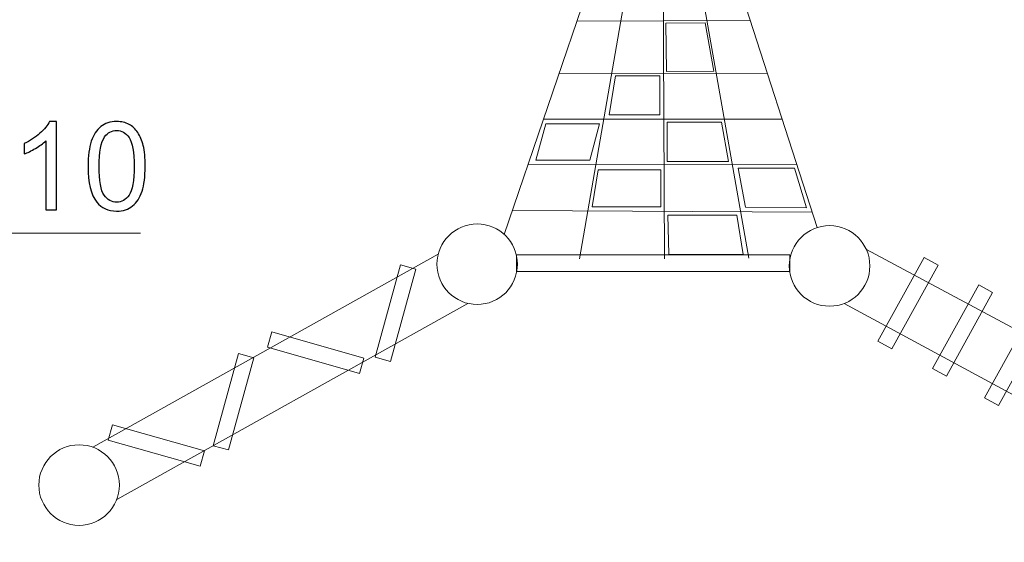
# Model space of a CAD drawing. Units: centimetres. Extents: x -8.1 to 17, y -3.5 to 14.
# Drawn here: x 12.8 to 14.8, y 6.3 to 7.3 of the extents above; entities that cross this region are included whole.
import ezdxf

# ---------------------------------------------------------------- set-up
doc = ezdxf.new("R2010")
doc.units = ezdxf.units.CM
doc.header["$MEASUREMENT"] = 0
doc.layers.add('layer 1', color=7, linetype='Continuous')

msp = doc.modelspace()

# ---------------------------------------------------------------- linework, layer by layer
at = {"layer": 'layer 1', "color": 8, "lineweight": 20}
msp.add_lwpolyline([(13.78695, 6.82873), (14.33017, 6.82873), (14.33017, 6.86195), (13.78695, 6.86195), (13.78695, 6.82873)], close=True, dxfattribs=at)
for centre in [(13.70904, 6.84356), (14.40939, 6.84014), (12.91781, 6.4048)]:
    msp.add_ellipse(centre, major_axis=(0, 0.08003), ratio=1, dxfattribs=at)
for points, knots in [([(16.44578, 8.8323), (16.44578, 8.8323), (16.61739, 8.8323), (16.61739, 8.8323), (16.61739, 8.8323), (16.83752, 8.8323), (17.01706, 8.65276), (17.01706, 8.43263), (17.01706, 8.43263), (17.01706, 8.43263), (17.01706, 6.85818), (17.01706, 6.85818), (17.01706, 6.85818), (17.01706, 6.63804), (16.83752, 6.4585), (16.61739, 6.4585), (16.61739, 6.4585), (16.61739, 6.4585), (16.46464, 6.4585), (16.46464, 6.4585), (16.46464, 6.4585), (16.25963, 5.93776), (15.79212, 5.55105), (15.23191, 5.45559), (15.23191, 5.45559), (15.23191, 5.45559), (15.23191, 5.40791), (15.23191, 5.40791), (15.23191, 5.40791), (15.23191, 5.18777), (15.05236, 5.00823), (14.83223, 5.00823), (14.83223, 5.00823), (14.83223, 5.00823), (13.41279, 5.00823), (13.41279, 5.00823), (13.41279, 5.00823), (13.19265, 5.00823), (13.01311, 5.18777), (13.01311, 5.40791), (13.01311, 5.40791), (13.01311, 5.40791), (13.01311, 5.4953), (13.01311, 5.4953), (13.01311, 5.4953), (12.59416, 5.61588), (12.23895, 5.90298), (12.03288, 6.28779), (12.03288, 6.28779), (12.03288, 6.28779), (11.80307, 6.28779), (11.80307, 6.28779), (11.80307, 6.28779), (11.58294, 6.28779), (11.4034, 6.46734), (11.4034, 6.68747), (11.4034, 6.68747), (11.4034, 6.68747), (11.4034, 8.68486), (11.4034, 8.68486), (11.4034, 8.68486), (11.4034, 8.77658), (11.4782, 8.85139), (11.56993, 8.85139), (11.56993, 8.85139), (11.56993, 8.85139), (11.60636, 8.85139), (11.60636, 8.85139), (11.60636, 8.85139), (11.60636, 8.85139), (11.60636, 9.39145), (11.60636, 9.39145), (11.60636, 9.39145), (11.60636, 9.61158), (11.7859, 9.79113), (12.00604, 9.79113), (12.00604, 9.79113), (12.00604, 9.79113), (12.10461, 9.79113), (12.10461, 9.79113), (12.10461, 9.79113), (12.10461, 9.79113), (12.10461, 10.36547), (12.10461, 10.36547), (12.10461, 10.36547), (12.10461, 10.64064), (12.32904, 10.86507), (12.6042, 10.86507), (12.6042, 10.86507), (12.6042, 10.86507), (12.85749, 10.86507), (12.85749, 10.86507), (12.85749, 10.86507), (13.13266, 10.86507), (13.35709, 10.64064), (13.35709, 10.36547), (13.35709, 10.36547), (13.35709, 10.36547), (13.35709, 9.79113), (13.35709, 9.79113), (13.35709, 9.79113), (13.35709, 9.79113), (14.62226, 9.79113), (14.62226, 9.79113), (14.62226, 9.79113), (14.62226, 9.79113), (14.62226, 9.8026), (14.62226, 9.8026), (14.62226, 9.8026), (14.6215, 9.81647), (14.62112, 9.83036), (14.62112, 9.84426), (14.62112, 9.84426), (14.62112, 9.85815), (14.6215, 9.87204), (14.62226, 9.88592), (14.62226, 9.88592), (14.62226, 9.88592), (14.62226, 9.89218), (14.62226, 9.89218), (14.62226, 9.89218), (14.62226, 9.89218), (14.62441, 9.91526), (14.62441, 9.91526), (14.62441, 9.91526), (14.6609, 10.3076), (14.99074, 10.60822), (15.38508, 10.60822), (15.38508, 10.60822), (15.80683, 10.60822), (16.14905, 10.266), (16.14905, 9.84426), (16.14905, 9.84426), (16.14905, 9.82641), (16.14843, 9.80869), (16.14722, 9.79113), (16.14722, 9.79113), (16.14722, 9.79113), (16.27925, 9.79113), (16.27925, 9.79113), (16.27925, 9.79113), (16.37097, 9.79113), (16.44578, 9.71632), (16.44578, 9.62459), (16.44578, 9.62459), (16.44578, 9.62459), (16.44578, 8.8323), (16.44578, 8.8323)], [0, 0, 0, 0, 0.0263158, 0.0263158, 0.0263158, 0.0263158, 0.0526316, 0.0526316, 0.0526316, 0.0526316, 0.0789474, 0.0789474, 0.0789474, 0.0789474, 0.1052632, 0.1052632, 0.1052632, 0.1052632, 0.1315789, 0.1315789, 0.1315789, 0.1315789, 0.1578947, 0.1578947, 0.1578947, 0.1578947, 0.1842105, 0.1842105, 0.1842105, 0.1842105, 0.2105263, 0.2105263, 0.2105263, 0.2105263, 0.2368421, 0.2368421, 0.2368421, 0.2368421, 0.2631579, 0.2631579, 0.2631579, 0.2631579, 0.2894737, 0.2894737, 0.2894737, 0.2894737, 0.3157895, 0.3157895, 0.3157895, 0.3157895, 0.3421053, 0.3421053, 0.3421053, 0.3421053, 0.3684211, 0.3684211, 0.3684211, 0.3684211, 0.3947368, 0.3947368, 0.3947368, 0.3947368, 0.4210526, 0.4210526, 0.4210526, 0.4210526, 0.4473684, 0.4473684, 0.4473684, 0.4473684, 0.4736842, 0.4736842, 0.4736842, 0.4736842, 0.5, 0.5, 0.5, 0.5, 0.5263158, 0.5263158, 0.5263158, 0.5263158, 0.5526316, 0.5526316, 0.5526316, 0.5526316, 0.5789474, 0.5789474, 0.5789474, 0.5789474, 0.6052632, 0.6052632, 0.6052632, 0.6052632, 0.6315789, 0.6315789, 0.6315789, 0.6315789, 0.6578947, 0.6578947, 0.6578947, 0.6578947, 0.6842105, 0.6842105, 0.6842105, 0.6842105, 0.7105263, 0.7105263, 0.7105263, 0.7105263, 0.7368421, 0.7368421, 0.7368421, 0.7368421, 0.7631579, 0.7631579, 0.7631579, 0.7631579, 0.7894737, 0.7894737, 0.7894737, 0.7894737, 0.8157895, 0.8157895, 0.8157895, 0.8157895, 0.8421053, 0.8421053, 0.8421053, 0.8421053, 0.8684211, 0.8684211, 0.8684211, 0.8684211, 0.8947368, 0.8947368, 0.8947368, 0.8947368, 0.9210526, 0.9210526, 0.9210526, 0.9210526, 0.9473684, 0.9473684, 0.9473684, 0.9473684, 1, 1, 1, 1]), ([(14.08388, 7.32233), (14.08388, 7.32233), (14.16215, 7.32318), (14.16215, 7.32318), (14.16215, 7.32318), (14.16215, 7.32318), (14.17943, 7.22692), (14.17943, 7.22692), (14.17943, 7.22692), (14.17943, 7.22692), (14.0852, 7.22646), (14.0852, 7.22646), (14.0852, 7.22646), (14.0852, 7.22646), (14.08388, 7.32233), (14.08388, 7.32233)], [0, 0, 0, 0, 0.2, 0.2, 0.2, 0.2, 0.4, 0.4, 0.4, 0.4, 0.6, 0.6, 0.6, 0.6, 1, 1, 1, 1]), ([(13.98392, 7.21743), (13.98392, 7.21743), (14.07185, 7.21743), (14.07185, 7.21743), (14.07185, 7.21743), (14.07185, 7.21743), (14.07185, 7.1405), (14.07185, 7.1405), (14.07185, 7.1405), (14.07185, 7.1405), (13.9716, 7.14027), (13.9716, 7.14027), (13.9716, 7.14027), (13.9716, 7.14027), (13.98392, 7.21743), (13.98392, 7.21743)], [0, 0, 0, 0, 0.2, 0.2, 0.2, 0.2, 0.4, 0.4, 0.4, 0.4, 0.6, 0.6, 0.6, 0.6, 1, 1, 1, 1]), ([(12.25393, 7.16376), (12.25393, 7.16376), (12.40659, 6.90546), (12.40659, 6.90546), (12.40659, 6.90546), (12.40659, 6.90546), (13.03976, 6.90546), (13.03976, 6.90546)], [0, 0, 0, 0, 0.3333333, 0.3333333, 0.3333333, 0.3333333, 1, 1, 1, 1]), ([(14.0868, 7.12554), (14.0868, 7.12554), (14.19453, 7.12554), (14.19453, 7.12554), (14.19453, 7.12554), (14.19453, 7.12554), (14.2086, 7.04771), (14.2086, 7.04771), (14.2086, 7.04771), (14.2086, 7.04771), (14.0868, 7.04771), (14.0868, 7.04771), (14.0868, 7.04771), (14.0868, 7.04771), (14.0868, 7.12554), (14.0868, 7.12554)], [0, 0, 0, 0, 0.2, 0.2, 0.2, 0.2, 0.4, 0.4, 0.4, 0.4, 0.6, 0.6, 0.6, 0.6, 1, 1, 1, 1]), ([(13.8453, 7.12247), (13.8453, 7.12247), (13.95237, 7.12247), (13.95237, 7.12247), (13.95237, 7.12247), (13.95237, 7.12247), (13.93256, 7.04991), (13.93256, 7.04991), (13.93256, 7.04991), (13.93256, 7.04991), (13.82549, 7.04991), (13.82549, 7.04991), (13.82549, 7.04991), (13.82549, 7.04991), (13.8453, 7.12247), (13.8453, 7.12247)], [0, 0, 0, 0, 0.2, 0.2, 0.2, 0.2, 0.4, 0.4, 0.4, 0.4, 0.6, 0.6, 0.6, 0.6, 1, 1, 1, 1]), ([(13.94956, 7.03105), (13.94956, 7.03105), (14.07405, 7.03105), (14.07405, 7.03105), (14.07405, 7.03105), (14.07405, 7.03105), (14.07405, 6.95757), (14.07405, 6.95757), (14.07405, 6.95757), (14.07405, 6.95757), (13.93769, 6.95757), (13.93769, 6.95757), (13.93769, 6.95757), (13.93769, 6.95757), (13.94956, 7.03105), (13.94956, 7.03105)], [0, 0, 0, 0, 0.2, 0.2, 0.2, 0.2, 0.4, 0.4, 0.4, 0.4, 0.6, 0.6, 0.6, 0.6, 1, 1, 1, 1]), ([(14.22795, 7.03408), (14.22795, 7.03408), (14.33964, 7.03408), (14.33964, 7.03408), (14.33964, 7.03408), (14.33964, 7.03408), (14.36382, 6.95544), (14.36382, 6.95544), (14.36382, 6.95544), (14.36382, 6.95544), (14.24203, 6.95676), (14.24203, 6.95676), (14.24203, 6.95676), (14.24203, 6.95676), (14.22795, 7.03408), (14.22795, 7.03408)], [0, 0, 0, 0, 0.2, 0.2, 0.2, 0.2, 0.4, 0.4, 0.4, 0.4, 0.6, 0.6, 0.6, 0.6, 1, 1, 1, 1]), ([(14.08771, 6.94081), (14.08771, 6.94081), (14.22532, 6.94081), (14.22532, 6.94081), (14.22532, 6.94081), (14.22532, 6.94081), (14.23763, 6.86302), (14.23763, 6.86302), (14.23763, 6.86302), (14.23763, 6.86302), (14.08991, 6.86344), (14.08991, 6.86344), (14.08991, 6.86344), (14.08991, 6.86344), (14.08771, 6.94081), (14.08771, 6.94081)], [0, 0, 0, 0, 0.2, 0.2, 0.2, 0.2, 0.4, 0.4, 0.4, 0.4, 0.6, 0.6, 0.6, 0.6, 1, 1, 1, 1])]:
    msp.add_open_spline(points, degree=3, knots=knots, dxfattribs=at)
for points in [[(14.01029, 7.41862), (14.01029, 7.41862), (13.91222, 6.85401), (13.91222, 6.85401)], [(14.07868, 7.41862), (14.07868, 7.41862), (14.08108, 6.85401), (14.08108, 6.85401)], [(14.14968, 7.41862), (14.14968, 7.41862), (14.24906, 6.85577), (14.24906, 6.85577)], [(14.22267, 7.41862), (14.22267, 7.41862), (14.38479, 6.91631), (14.38479, 6.91631)], [(13.93645, 7.41159), (13.93645, 7.41159), (13.76295, 6.90272), (13.76295, 6.90272)], [(13.90733, 7.32617), (13.90733, 7.32617), (14.25206, 7.32756), (14.25206, 7.32756)], [(13.8716, 7.2214), (13.8716, 7.2214), (14.28578, 7.22306), (14.28578, 7.22306)], [(13.84109, 7.13191), (13.84109, 7.13191), (14.31534, 7.13148), (14.31534, 7.13148)], [(13.81021, 7.04133), (13.81021, 7.04133), (14.34466, 7.04063), (14.34466, 7.04063)], [(13.77924, 6.95051), (13.77924, 6.95051), (14.37489, 6.94697), (14.37489, 6.94697)], [(14.48256, 6.87262), (14.48256, 6.87262), (15.22605, 6.47478), (15.22605, 6.47478)], [(13.63151, 6.86348), (13.63151, 6.86348), (12.9449, 6.48013), (12.9449, 6.48013)], [(13.69038, 6.76571), (13.69038, 6.76571), (12.99253, 6.37603), (12.99253, 6.37603)], [(14.4381, 6.7654), (14.4381, 6.7654), (15.1688, 6.37083), (15.1688, 6.37083)]]:
    msp.add_open_spline(points, degree=3, dxfattribs=at)
at = {"layer": 'layer 1', "color": 8}
for points, knots in [([(12.87295, 6.95184), (12.87295, 6.95184), (12.85153, 6.95184), (12.85153, 6.95184), (12.85153, 6.95184), (12.85153, 6.95184), (12.85153, 7.08823), (12.85153, 7.08823), (12.85153, 7.08823), (12.84638, 7.08328), (12.8396, 7.07837), (12.83124, 7.07346), (12.83124, 7.07346), (12.82289, 7.06856), (12.81534, 7.06486), (12.80869, 7.06243), (12.80869, 7.06243), (12.80869, 7.06243), (12.80869, 7.08312), (12.80869, 7.08312), (12.80869, 7.08312), (12.82066, 7.08872), (12.83112, 7.09553), (12.84009, 7.10357), (12.84009, 7.10357), (12.84905, 7.11156), (12.85542, 7.11931), (12.85916, 7.12685), (12.85916, 7.12685), (12.85916, 7.12685), (12.87295, 7.12685), (12.87295, 7.12685), (12.87295, 7.12685), (12.87295, 7.12685), (12.87295, 6.95184), (12.87295, 6.95184)], [0, 0, 0, 0, 0.1, 0.1, 0.1, 0.1, 0.2, 0.2, 0.2, 0.2, 0.3, 0.3, 0.3, 0.3, 0.4, 0.4, 0.4, 0.4, 0.5, 0.5, 0.5, 0.5, 0.6, 0.6, 0.6, 0.6, 0.7, 0.7, 0.7, 0.7, 0.8, 0.8, 0.8, 0.8, 1, 1, 1, 1]), ([(12.93571, 7.03784), (12.93571, 7.05841), (12.93782, 7.07505), (12.94204, 7.08762), (12.94204, 7.08762), (12.9463, 7.10024), (12.95259, 7.10993), (12.96095, 7.11671), (12.96095, 7.11671), (12.96926, 7.12348), (12.97977, 7.12685), (12.99243, 7.12685), (12.99243, 7.12685), (13.00176, 7.12685), (13.00995, 7.12499), (13.01705, 7.12121), (13.01705, 7.12121), (13.02411, 7.11744), (13.02995, 7.112), (13.0345, 7.1049), (13.0345, 7.1049), (13.03904, 7.09785), (13.04261, 7.0892), (13.04521, 7.07902), (13.04521, 7.07902), (13.04784, 7.06884), (13.04914, 7.05509), (13.04914, 7.03784), (13.04914, 7.03784), (13.04914, 7.0174), (13.04703, 7.00085), (13.04285, 6.98827), (13.04285, 6.98827), (13.03868, 6.97565), (13.03239, 6.96596), (13.02403, 6.95914), (13.02403, 6.95914), (13.01571, 6.95233), (13.00517, 6.94892), (12.99243, 6.94892), (12.99243, 6.94892), (12.97567, 6.94892), (12.96249, 6.95488), (12.95291, 6.96685), (12.95291, 6.96685), (12.94143, 6.98145), (12.93571, 7.00511), (12.93571, 7.03784)], [0, 0, 0, 0, 0.0769231, 0.0769231, 0.0769231, 0.0769231, 0.1538462, 0.1538462, 0.1538462, 0.1538462, 0.2307692, 0.2307692, 0.2307692, 0.2307692, 0.3076923, 0.3076923, 0.3076923, 0.3076923, 0.3846154, 0.3846154, 0.3846154, 0.3846154, 0.4615385, 0.4615385, 0.4615385, 0.4615385, 0.5384615, 0.5384615, 0.5384615, 0.5384615, 0.6153846, 0.6153846, 0.6153846, 0.6153846, 0.6923077, 0.6923077, 0.6923077, 0.6923077, 0.7692308, 0.7692308, 0.7692308, 0.7692308, 0.8461538, 0.8461538, 0.8461538, 0.8461538, 1, 1, 1, 1]), ([(12.95762, 7.03776), (12.95762, 7.00908), (12.96095, 6.99001), (12.96764, 6.9806), (12.96764, 6.9806), (12.97433, 6.97115), (12.98261, 6.96644), (12.99243, 6.96644), (12.99243, 6.96644), (13.00225, 6.96644), (13.01052, 6.97119), (13.01722, 6.98064), (13.01722, 6.98064), (13.02391, 6.99014), (13.02724, 7.00916), (13.02724, 7.03776), (13.02724, 7.03776), (13.02724, 7.06645), (13.02391, 7.08551), (13.01722, 7.09492), (13.01722, 7.09492), (13.01056, 7.10438), (13.0022, 7.10908), (12.99218, 7.10908), (12.99218, 7.10908), (12.98237, 7.10908), (12.9745, 7.1049), (12.96861, 7.09659), (12.96861, 7.09659), (12.96127, 7.086), (12.95762, 7.06636), (12.95762, 7.03776)], [0, 0, 0, 0, 0.1111111, 0.1111111, 0.1111111, 0.1111111, 0.2222222, 0.2222222, 0.2222222, 0.2222222, 0.3333333, 0.3333333, 0.3333333, 0.3333333, 0.4444444, 0.4444444, 0.4444444, 0.4444444, 0.5555556, 0.5555556, 0.5555556, 0.5555556, 0.6666667, 0.6666667, 0.6666667, 0.6666667, 0.7777778, 0.7777778, 0.7777778, 0.7777778, 1, 1, 1, 1])]:
    msp.add_open_spline(points, degree=3, knots=knots, dxfattribs=at)
at = {"layer": 'layer 1', "color": 7, "lineweight": 20}
for points in [[(14.50557, 6.69086), (14.50557, 6.69086), (14.59757, 6.85706), (14.59757, 6.85706), (14.59757, 6.85706), (14.59757, 6.85706), (14.62527, 6.84173), (14.62527, 6.84173), (14.62527, 6.84173), (14.62527, 6.84173), (14.53327, 6.67553), (14.53327, 6.67553), (14.53327, 6.67553), (14.53327, 6.67553), (14.50557, 6.69086), (14.50557, 6.69086)], [(13.50627, 6.65885), (13.50627, 6.65885), (13.55647, 6.84206), (13.55647, 6.84206), (13.55647, 6.84206), (13.55647, 6.84206), (13.58701, 6.83369), (13.58701, 6.83369), (13.58701, 6.83369), (13.58701, 6.83369), (13.5368, 6.65048), (13.5368, 6.65048), (13.5368, 6.65048), (13.5368, 6.65048), (13.50627, 6.65885), (13.50627, 6.65885)], [(14.61375, 6.63633), (14.61375, 6.63633), (14.70574, 6.80254), (14.70574, 6.80254), (14.70574, 6.80254), (14.70574, 6.80254), (14.73344, 6.7872), (14.73344, 6.7872), (14.73344, 6.7872), (14.73344, 6.7872), (14.64145, 6.621), (14.64145, 6.621), (14.64145, 6.621), (14.64145, 6.621), (14.61375, 6.63633), (14.61375, 6.63633)], [(14.71753, 6.57829), (14.71753, 6.57829), (14.80952, 6.74449), (14.80952, 6.74449), (14.80952, 6.74449), (14.80952, 6.74449), (14.83722, 6.72916), (14.83722, 6.72916), (14.83722, 6.72916), (14.83722, 6.72916), (14.74523, 6.56295), (14.74523, 6.56295), (14.74523, 6.56295), (14.74523, 6.56295), (14.71753, 6.57829), (14.71753, 6.57829)], [(13.48377, 6.65715), (13.48377, 6.65715), (13.30099, 6.7089), (13.30099, 6.7089), (13.30099, 6.7089), (13.30099, 6.7089), (13.29236, 6.67844), (13.29236, 6.67844), (13.29236, 6.67844), (13.29236, 6.67844), (13.47514, 6.62669), (13.47514, 6.62669), (13.47514, 6.62669), (13.47514, 6.62669), (13.48377, 6.65715), (13.48377, 6.65715)], [(13.18438, 6.48295), (13.18438, 6.48295), (13.23459, 6.66616), (13.23459, 6.66616), (13.23459, 6.66616), (13.23459, 6.66616), (13.26512, 6.65779), (13.26512, 6.65779), (13.26512, 6.65779), (13.26512, 6.65779), (13.21492, 6.47458), (13.21492, 6.47458), (13.21492, 6.47458), (13.21492, 6.47458), (13.18438, 6.48295), (13.18438, 6.48295)], [(13.16678, 6.47257), (13.16678, 6.47257), (12.984, 6.52432), (12.984, 6.52432), (12.984, 6.52432), (12.984, 6.52432), (12.97538, 6.49386), (12.97538, 6.49386), (12.97538, 6.49386), (12.97538, 6.49386), (13.15816, 6.44211), (13.15816, 6.44211), (13.15816, 6.44211), (13.15816, 6.44211), (13.16678, 6.47257), (13.16678, 6.47257)]]:
    msp.add_open_spline(points, degree=3, knots=[0, 0, 0, 0, 0.2, 0.2, 0.2, 0.2, 0.4, 0.4, 0.4, 0.4, 0.6, 0.6, 0.6, 0.6, 1, 1, 1, 1], dxfattribs=at)

doc.saveas('drawing.dxf')
